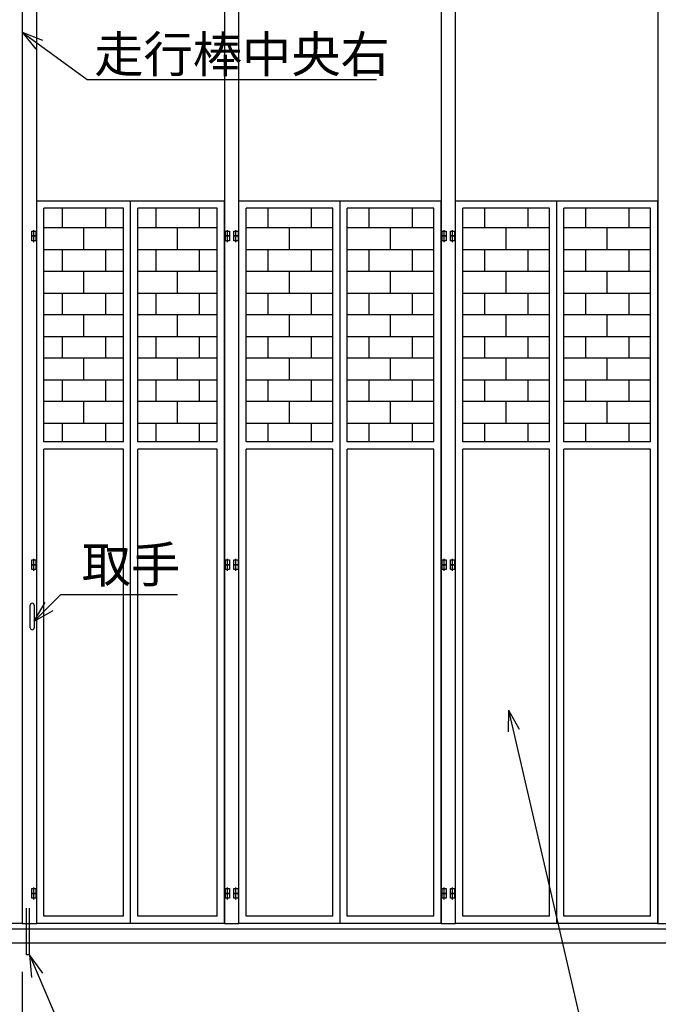
# Model space of a CAD drawing. Extents: x 100 to 14455, y 100 to 10146.
# Drawn here: x 4979 to 7632, y 2159 to 6247 of the extents above; entities that cross this region are included whole.
import ezdxf

# ---------------------------------------------------------------- set-up
doc = ezdxf.new("R2010")
doc.units = 0
doc.header["$LTSCALE"] = 12.5
doc.header["$MEASUREMENT"] = 0
doc.linetypes.add('DASHDOT', pattern=[50.5, 30, -9, 2.5, -9])
doc.layers.get('0').update_dxf_attribs({"linetype": 'CONTINUOUS'})
doc.layers.get('Defpoints').update_dxf_attribs({"linetype": 'CONTINUOUS'})
for name, color, linetype in [('1', 7, 'CONTINUOUS'), ('128', 7, 'CONTINUOUS'), ('3', 214, 'CONTINUOUS'), ('4', 54, 'CONTINUOUS'), ('寸法線', 7, 'CONTINUOUS'), ('ﾚｲﾔｰ1', 7, 'CONTINUOUS')]:
    doc.layers.add(name, color=color, linetype=linetype)
doc.dimstyles.new('sunpou', dxfattribs={"dimtxt": 200, "dimasz": 100, "dimexe": 50, "dimexo": 50, "dimgap": 50, "dimtad": 1, "dimdec": 0, "dimdsep": 46, "dimtxsty": 'STANDARD', "dimblk": 'OPEN30', "dimcen": 0.09, "dimdle": 300, "dimclrd": 256, "dimadec": 0, "dimazin": 0, "dimtfac": 1, "dimtdec": 0, "dimtofl": 0, "dimtmove": 0, "dimatfit": 3, "dimldrblk": 'OPEN30', "dimfxl": 1, "dimtolj": 1, "dimtzin": 0, "dimarcsym": 0})

# ---------------------------------------------------------------- blocks, each defined once
blk = doc.blocks.new('_Open30')
at = {"color": 0, "linetype": 'Continuous', "lineweight": -2}
for p, q in [((-1, 0.268), (0, 0)), ((0, 0), (-1, -0.268)), ((0, 0), (-1, 0))]:
    blk.add_line(p, q, dxfattribs=at)
blk = doc.blocks.new('*D11')
at = {"layer": 'Defpoints', "color": 0}
for p in [(1390.201613, 2414), (9485.201613, 2320), (9485.201613, 1220)]:
    blk.add_point(p, dxfattribs=at)
at = {"layer": '寸法線', "color": 0, "lineweight": -2}
for p, q in [((1390.201613, 2364), (1390.201613, 1170)), ((9485.201613, 2270), (9485.201613, 1170))]:
    blk.add_line(p, q, dxfattribs=at)
at = {"layer": '寸法線', "lineweight": -2}
blk.add_line((1490.201613, 1220), (9385.201613, 1220), dxfattribs=at)
at = {"layer": '寸法線', "linetype": 'ByBlock', "lineweight": -2, "xscale": 100, "yscale": 100, "zscale": 100, "rotation": 180}
blk.add_blockref('_Open30', (1390.201613, 1220), dxfattribs=at)
at = {"layer": '寸法線', "linetype": 'ByBlock', "lineweight": -2, "xscale": 100, "yscale": 100, "zscale": 100}
blk.add_blockref('_Open30', (9485.201613, 1220), dxfattribs=at)
at = {"layer": '寸法線', "color": 0, "insert": (5437.701613, 1370), "char_height": 200, "attachment_point": 5}
blk.add_mtext('\\A1;8100', dxfattribs=at)

msp = doc.modelspace()

# ---------------------------------------------------------------- linework, layer by layer
at = {"layer": '1', "color": 7, "linetype": 'Continuous'}
for p, q in [((4990.116, 6714), (4990.116, 2494)), ((4990.116, 6714), (4990.116, 2494)), ((5050.116, 2494), (5050.116, 6714)), ((5830.116, 6714), (5830.116, 2494)), ((5890.116, 2494), (5890.116, 6714)), ((6730.116, 6714), (6730.116, 2494)), ((6790.116, 2494), (6790.116, 6714)), ((7630.116, 6714), (7630.116, 2494)), ((5029.116, 5369), (5046.116, 5369)), ((5029.116, 5349), (5029.116, 5369)), ((5037.616, 5343.278686), (5037.616, 5373.278386)), ((5046.116, 5369), (5046.116, 5349)), ((5834.116, 5369), (5851.116, 5369)), ((5834.116, 5349), (5834.116, 5369)), ((5842.616, 5343.278686), (5842.616, 5373.278386)), ((5851.116, 5369), (5851.116, 5349)), ((5869.116, 5349), (5869.116, 5369)), ((5869.116, 5369), (5886.116, 5369)), ((5877.616, 5343.278686), (5877.616, 5373.278386)), ((5886.116, 5369), (5886.116, 5349)), ((6734.116, 5369), (6751.116, 5369)), ((6734.116, 5349), (6734.116, 5369)), ((6742.616, 5343.278686), (6742.616, 5373.278386)), ((6751.116, 5369), (6751.116, 5349)), ((6769.116, 5349), (6769.116, 5369)), ((6769.116, 5369), (6786.116, 5369)), ((6777.616, 5343.278686), (6777.616, 5373.278386)), ((6786.116, 5369), (6786.116, 5349)), ((5029.116, 5349), (5046.116, 5349)), ((5029.116, 5329), (5029.116, 5349)), ((5046.116, 5349), (5029.116, 5349)), ((5046.116, 5329), (5029.116, 5329)), ((5037.616, 5323.278686), (5037.616, 5353.278386)), ((5046.116, 5349), (5046.116, 5329)), ((5851.116, 5349), (5834.116, 5349)), ((5834.116, 5349), (5851.116, 5349)), ((5834.116, 5329), (5834.116, 5349)), ((5851.116, 5329), (5834.116, 5329)), ((5842.616, 5323.278686), (5842.616, 5353.278386)), ((5851.116, 5349), (5851.116, 5329)), ((5886.116, 5349), (5869.116, 5349)), ((5869.116, 5329), (5869.116, 5349)), ((5869.116, 5349), (5886.116, 5349)), ((5886.116, 5329), (5869.116, 5329)), ((5877.616, 5323.278686), (5877.616, 5353.278386)), ((5886.116, 5349), (5886.116, 5329)), ((6751.116, 5349), (6734.116, 5349)), ((6734.116, 5349), (6751.116, 5349)), ((6734.116, 5329), (6734.116, 5349)), ((6751.116, 5329), (6734.116, 5329)), ((6742.616, 5323.278686), (6742.616, 5353.278386)), ((6751.116, 5349), (6751.116, 5329)), ((6786.116, 5349), (6769.116, 5349)), ((6769.116, 5329), (6769.116, 5349)), ((6769.116, 5349), (6786.116, 5349)), ((6786.116, 5329), (6769.116, 5329)), ((6777.616, 5323.278686), (6777.616, 5353.278386)), ((6786.116, 5349), (6786.116, 5329)), ((5037.616, 3978.278686), (5037.616, 4008.278386)), ((5842.616, 3978.278686), (5842.616, 4008.278386)), ((5877.616, 3978.278686), (5877.616, 4008.278386)), ((6742.616, 3978.278686), (6742.616, 4008.278386)), ((6777.616, 3978.278686), (6777.616, 4008.278386)), ((5029.116, 4004), (5046.116, 4004)), ((5029.116, 3984), (5029.116, 4004)), ((5046.116, 3984), (5029.116, 3984)), ((5029.116, 3984), (5046.116, 3984)), ((5029.116, 3964), (5029.116, 3984)), ((5037.616, 3958.278686), (5037.616, 3988.278386)), ((5046.116, 4004), (5046.116, 3984)), ((5046.116, 3984), (5046.116, 3964)), ((5834.116, 4004), (5851.116, 4004)), ((5834.116, 3984), (5834.116, 4004)), ((5834.116, 3984), (5851.116, 3984)), ((5834.116, 3964), (5834.116, 3984)), ((5851.116, 3984), (5834.116, 3984)), ((5842.616, 3958.278686), (5842.616, 3988.278386)), ((5851.116, 4004), (5851.116, 3984)), ((5851.116, 3984), (5851.116, 3964)), ((5869.116, 3984), (5869.116, 4004)), ((5869.116, 4004), (5886.116, 4004)), ((5869.116, 3964), (5869.116, 3984)), ((5869.116, 3984), (5886.116, 3984)), ((5886.116, 3984), (5869.116, 3984)), ((5877.616, 3958.278686), (5877.616, 3988.278386)), ((5886.116, 4004), (5886.116, 3984)), ((5886.116, 3984), (5886.116, 3964)), ((6734.116, 4004), (6751.116, 4004)), ((6734.116, 3984), (6734.116, 4004)), ((6734.116, 3984), (6751.116, 3984)), ((6734.116, 3964), (6734.116, 3984)), ((6751.116, 3984), (6734.116, 3984)), ((6742.616, 3958.278686), (6742.616, 3988.278386)), ((6751.116, 4004), (6751.116, 3984)), ((6751.116, 3984), (6751.116, 3964)), ((6769.116, 3984), (6769.116, 4004)), ((6769.116, 4004), (6786.116, 4004)), ((6769.116, 3964), (6769.116, 3984)), ((6769.116, 3984), (6786.116, 3984)), ((6786.116, 3984), (6769.116, 3984)), ((6777.616, 3958.278686), (6777.616, 3988.278386)), ((6786.116, 4004), (6786.116, 3984)), ((6786.116, 3984), (6786.116, 3964)), ((5046.116, 3964), (5029.116, 3964)), ((5851.116, 3964), (5834.116, 3964)), ((5886.116, 3964), (5869.116, 3964)), ((6751.116, 3964), (6734.116, 3964)), ((6786.116, 3964), (6769.116, 3964)), ((5023.41572, 3722), (5023.41572, 3815.9998)), ((5039.41572, 3815.9998), (5039.41572, 3722)), ((5029.116, 2639), (5046.116, 2639)), ((5029.116, 2619), (5029.116, 2639)), ((5029.116, 2619), (5046.116, 2619)), ((5029.116, 2599), (5029.116, 2619)), ((5046.116, 2619), (5029.116, 2619)), ((5037.616, 2613.278686), (5037.616, 2643.278386)), ((5037.616, 2593.278686), (5037.616, 2623.278386)), ((5046.116, 2639), (5046.116, 2619)), ((5046.116, 2619), (5046.116, 2599)), ((5834.116, 2639), (5851.116, 2639)), ((5834.116, 2619), (5834.116, 2639)), ((5834.116, 2619), (5851.116, 2619)), ((5834.116, 2599), (5834.116, 2619)), ((5851.116, 2619), (5834.116, 2619)), ((5842.616, 2613.278686), (5842.616, 2643.278386)), ((5842.616, 2593.278686), (5842.616, 2623.278386)), ((5851.116, 2639), (5851.116, 2619)), ((5851.116, 2619), (5851.116, 2599)), ((5869.116, 2619), (5869.116, 2639)), ((5869.116, 2639), (5886.116, 2639)), ((5869.116, 2599), (5869.116, 2619)), ((5869.116, 2619), (5886.116, 2619)), ((5886.116, 2619), (5869.116, 2619)), ((5877.616, 2613.278686), (5877.616, 2643.278386)), ((5877.616, 2593.278686), (5877.616, 2623.278386)), ((5886.116, 2639), (5886.116, 2619)), ((5886.116, 2619), (5886.116, 2599)), ((6734.116, 2639), (6751.116, 2639)), ((6734.116, 2619), (6734.116, 2639)), ((6734.116, 2619), (6751.116, 2619)), ((6734.116, 2599), (6734.116, 2619)), ((6751.116, 2619), (6734.116, 2619)), ((6742.616, 2613.278686), (6742.616, 2643.278386)), ((6742.616, 2593.278686), (6742.616, 2623.278386)), ((6751.116, 2639), (6751.116, 2619)), ((6751.116, 2619), (6751.116, 2599)), ((6769.116, 2619), (6769.116, 2639)), ((6769.116, 2639), (6786.116, 2639)), ((6769.116, 2599), (6769.116, 2619)), ((6769.116, 2619), (6786.116, 2619)), ((6786.116, 2619), (6769.116, 2619)), ((6777.616, 2613.278686), (6777.616, 2643.278386)), ((6777.616, 2593.278686), (6777.616, 2623.278386)), ((6786.116, 2639), (6786.116, 2619)), ((6786.116, 2619), (6786.116, 2599)), ((5046.116, 2599), (5029.116, 2599)), ((5851.116, 2599), (5834.116, 2599)), ((5886.116, 2599), (5869.116, 2599)), ((6751.116, 2599), (6734.116, 2599)), ((6786.116, 2599), (6769.116, 2599)), ((4990.116, 2494), (4930.116, 2494)), ((4990.116, 2494), (5050.116, 2494)), ((5830.116, 2494), (5890.116, 2494)), ((6730.116, 2494), (6790.116, 2494)), ((7630.116, 2494), (7690.116, 2494)), ((1455.116, 2471.4992), (9421.752539, 2471.4992)), ((430, 2414), (11274.45, 2414))]:
    msp.add_line(p, q, dxfattribs=at)
for centre, start, end in [((5031.41572, 3815.9998), 359.999958, 180.000026), ((5031.41572, 3722), 180.000026, 359.999958)]:
    msp.add_arc(centre, 8, start, end, dxfattribs=at)
at = {"layer": '128', "color": 7, "linetype": 'Continuous'}
for p, q in [((5830.116, 5494), (5050.116, 5494)), ((5050.116, 2494), (5050.116, 5494)), ((5440.116, 2494), (5440.116, 5494)), ((5830.116, 2494), (5830.116, 5494)), ((5890.116, 2494), (5890.116, 5494)), ((6730.116, 5494), (5890.116, 5494)), ((6310.116, 2494), (6310.116, 5494)), ((6730.116, 2494), (6730.116, 5494)), ((6790.116, 2494), (6790.116, 5494)), ((7630.116, 5494), (6790.116, 5494)), ((7210.116, 2494), (7210.116, 5494)), ((7630.116, 2494), (7630.116, 5494)), ((5080.116, 4494.0001), (5080.116, 5464)), ((5410.116, 5464), (5080.116, 5464)), ((5155.116, 5464), (5155.116, 5382.0001)), ((5335.116, 5464), (5335.116, 5382.0001)), ((5410.116, 4494.0001), (5410.116, 5464)), ((5800.116, 5464), (5470.116, 5464)), ((5470.116, 4494.0001), (5470.116, 5464)), ((5545.116, 5464), (5545.116, 5382.0001)), ((5725.116, 5464), (5725.116, 5382.0001)), ((5800.116, 4494.0001), (5800.116, 5464)), ((5920.116, 4494.0001), (5920.116, 5464)), ((6280.116, 5464), (5920.116, 5464)), ((6010.116, 5464), (6010.116, 5382.0001)), ((6190.116, 5464), (6190.116, 5382.0001)), ((6280.116, 4494.0001), (6280.116, 5464)), ((6700.116, 5464), (6340.116, 5464)), ((6340.116, 4494.0001), (6340.116, 5464)), ((6430.116, 5464), (6430.116, 5382.0001)), ((6610.116, 5464), (6610.116, 5382.0001)), ((6700.116, 4494.0001), (6700.116, 5464)), ((6820.116, 4494.0001), (6820.116, 5464)), ((7180.116, 5464), (6820.116, 5464)), ((6910.116, 5464), (6910.116, 5382.0001)), ((7090.116, 5464), (7090.116, 5382.0001)), ((7180.116, 4494.0001), (7180.116, 5464)), ((7600.116, 5464), (7240.116, 5464)), ((7240.116, 4494.0001), (7240.116, 5464)), ((7330.116, 5464), (7330.116, 5382.0001)), ((7510.116, 5464), (7510.116, 5382.0001)), ((7600.116, 4494.0001), (7600.116, 5464)), ((5080.116, 5292.0001), (5080.116, 5382.0001)), ((5410.116, 5382.0001), (5080.116, 5382.0001)), ((5245.116, 5292.0001), (5245.116, 5382.0001)), ((5410.116, 5292.0001), (5410.116, 5382.0001)), ((5800.116, 5382.0001), (5470.116, 5382.0001)), ((5470.116, 5292.0001), (5470.116, 5382.0001)), ((5635.116, 5292.0001), (5635.116, 5382.0001)), ((5800.116, 5292.0001), (5800.116, 5382.0001)), ((5920.116, 5292.0001), (5920.116, 5382.0001)), ((6280.116, 5382.0001), (5920.116, 5382.0001)), ((6100.116, 5292.0001), (6100.116, 5382.0001)), ((6280.116, 5292.0001), (6280.116, 5382.0001)), ((6700.116, 5382.0001), (6340.116, 5382.0001)), ((6340.116, 5292.0001), (6340.116, 5382.0001)), ((6520.116, 5292.0001), (6520.116, 5382.0001)), ((6700.116, 5292.0001), (6700.116, 5382.0001)), ((6820.116, 5292.0001), (6820.116, 5382.0001)), ((7180.116, 5382.0001), (6820.116, 5382.0001)), ((7000.116, 5292.0001), (7000.116, 5382.0001)), ((7180.116, 5292.0001), (7180.116, 5382.0001)), ((7600.116, 5382.0001), (7240.116, 5382.0001)), ((7240.116, 5292.0001), (7240.116, 5382.0001)), ((7420.116, 5292.0001), (7420.116, 5382.0001)), ((7600.116, 5292.0001), (7600.116, 5382.0001)), ((5080.116, 5292.0001), (5410.116, 5292.0001)), ((5155.116, 5292.0001), (5155.116, 5202.0001)), ((5335.116, 5292.0001), (5335.116, 5202.0001)), ((5470.116, 5292.0001), (5800.116, 5292.0001)), ((5545.116, 5292.0001), (5545.116, 5202.0001)), ((5725.116, 5292.0001), (5725.116, 5202.0001)), ((5920.116, 5292.0001), (6280.116, 5292.0001)), ((6010.116, 5292.0001), (6010.116, 5202.0001)), ((6190.116, 5292.0001), (6190.116, 5202.0001)), ((6340.116, 5292.0001), (6700.116, 5292.0001)), ((6430.116, 5292.0001), (6430.116, 5202.0001)), ((6610.116, 5292.0001), (6610.116, 5202.0001)), ((6820.116, 5292.0001), (7180.116, 5292.0001)), ((6910.116, 5292.0001), (6910.116, 5202.0001)), ((7090.116, 5292.0001), (7090.116, 5202.0001)), ((7240.116, 5292.0001), (7600.116, 5292.0001)), ((7330.116, 5292.0001), (7330.116, 5202.0001)), ((7510.116, 5292.0001), (7510.116, 5202.0001)), ((5410.116, 5202.0001), (5080.116, 5202.0001)), ((5080.116, 5112.0001), (5080.116, 5202.0001)), ((5245.116, 5112.0001), (5245.116, 5202.0001)), ((5410.116, 5112.0001), (5410.116, 5202.0001)), ((5800.116, 5202.0001), (5470.116, 5202.0001)), ((5470.116, 5112.0001), (5470.116, 5202.0001)), ((5635.116, 5112.0001), (5635.116, 5202.0001)), ((5800.116, 5112.0001), (5800.116, 5202.0001)), ((5920.116, 5112.0001), (5920.116, 5202.0001)), ((6280.116, 5202.0001), (5920.116, 5202.0001)), ((6100.116, 5112.0001), (6100.116, 5202.0001)), ((6280.116, 5112.0001), (6280.116, 5202.0001)), ((6700.116, 5202.0001), (6340.116, 5202.0001)), ((6340.116, 5112.0001), (6340.116, 5202.0001)), ((6520.116, 5112.0001), (6520.116, 5202.0001)), ((6700.116, 5112.0001), (6700.116, 5202.0001)), ((6820.116, 5112.0001), (6820.116, 5202.0001)), ((7180.116, 5202.0001), (6820.116, 5202.0001)), ((7000.116, 5112.0001), (7000.116, 5202.0001)), ((7180.116, 5112.0001), (7180.116, 5202.0001)), ((7600.116, 5202.0001), (7240.116, 5202.0001)), ((7240.116, 5112.0001), (7240.116, 5202.0001)), ((7420.116, 5112.0001), (7420.116, 5202.0001)), ((7600.116, 5112.0001), (7600.116, 5202.0001)), ((5080.116, 5112.0001), (5410.116, 5112.0001)), ((5155.116, 5112.0001), (5155.116, 5022.0001)), ((5335.116, 5112.0001), (5335.116, 5022.0001)), ((5470.116, 5112.0001), (5800.116, 5112.0001)), ((5545.116, 5112.0001), (5545.116, 5022.0001)), ((5725.116, 5112.0001), (5725.116, 5022.0001)), ((5920.116, 5112.0001), (6280.116, 5112.0001)), ((6010.116, 5112.0001), (6010.116, 5022.0001)), ((6190.116, 5112.0001), (6190.116, 5022.0001)), ((6340.116, 5112.0001), (6700.116, 5112.0001)), ((6430.116, 5112.0001), (6430.116, 5022.0001)), ((6610.116, 5112.0001), (6610.116, 5022.0001)), ((6820.116, 5112.0001), (7180.116, 5112.0001)), ((6910.116, 5112.0001), (6910.116, 5022.0001)), ((7090.116, 5112.0001), (7090.116, 5022.0001)), ((7240.116, 5112.0001), (7600.116, 5112.0001)), ((7330.116, 5112.0001), (7330.116, 5022.0001)), ((7510.116, 5112.0001), (7510.116, 5022.0001)), ((5080.116, 4932.0001), (5080.116, 5022.0001)), ((5410.116, 5022.0001), (5080.116, 5022.0001)), ((5245.116, 4932.0001), (5245.116, 5022.0001)), ((5410.116, 4932.0001), (5410.116, 5022.0001)), ((5800.116, 5022.0001), (5470.116, 5022.0001)), ((5470.116, 4932.0001), (5470.116, 5022.0001)), ((5635.116, 4932.0001), (5635.116, 5022.0001)), ((5800.116, 4932.0001), (5800.116, 5022.0001)), ((5920.116, 4932.0001), (5920.116, 5022.0001)), ((6280.116, 5022.0001), (5920.116, 5022.0001)), ((6100.116, 4932.0001), (6100.116, 5022.0001)), ((6280.116, 4932.0001), (6280.116, 5022.0001)), ((6700.116, 5022.0001), (6340.116, 5022.0001)), ((6340.116, 4932.0001), (6340.116, 5022.0001)), ((6520.116, 4932.0001), (6520.116, 5022.0001)), ((6700.116, 4932.0001), (6700.116, 5022.0001)), ((6820.116, 4932.0001), (6820.116, 5022.0001)), ((7180.116, 5022.0001), (6820.116, 5022.0001)), ((7000.116, 4932.0001), (7000.116, 5022.0001)), ((7180.116, 4932.0001), (7180.116, 5022.0001)), ((7600.116, 5022.0001), (7240.116, 5022.0001)), ((7240.116, 4932.0001), (7240.116, 5022.0001)), ((7420.116, 4932.0001), (7420.116, 5022.0001)), ((7600.116, 4932.0001), (7600.116, 5022.0001)), ((5080.116, 4932.0001), (5410.116, 4932.0001)), ((5155.116, 4932.0001), (5155.116, 4842.0001)), ((5335.116, 4932.0001), (5335.116, 4842.0001)), ((5470.116, 4932.0001), (5800.116, 4932.0001)), ((5545.116, 4932.0001), (5545.116, 4842.0001)), ((5725.116, 4932.0001), (5725.116, 4842.0001)), ((5920.116, 4932.0001), (6280.116, 4932.0001)), ((6010.116, 4932.0001), (6010.116, 4842.0001)), ((6190.116, 4932.0001), (6190.116, 4842.0001)), ((6340.116, 4932.0001), (6700.116, 4932.0001)), ((6430.116, 4932.0001), (6430.116, 4842.0001)), ((6610.116, 4932.0001), (6610.116, 4842.0001)), ((6820.116, 4932.0001), (7180.116, 4932.0001)), ((6910.116, 4932.0001), (6910.116, 4842.0001)), ((7090.116, 4932.0001), (7090.116, 4842.0001)), ((7240.116, 4932.0001), (7600.116, 4932.0001)), ((7330.116, 4932.0001), (7330.116, 4842.0001)), ((7510.116, 4932.0001), (7510.116, 4842.0001)), ((5410.116, 4842.0001), (5080.116, 4842.0001)), ((5080.116, 4752.0001), (5080.116, 4842.0001)), ((5245.116, 4752.0001), (5245.116, 4842.0001)), ((5410.116, 4752.0001), (5410.116, 4842.0001)), ((5800.116, 4842.0001), (5470.116, 4842.0001)), ((5470.116, 4752.0001), (5470.116, 4842.0001)), ((5635.116, 4752.0001), (5635.116, 4842.0001)), ((5800.116, 4752.0001), (5800.116, 4842.0001)), ((5920.116, 4752.0001), (5920.116, 4842.0001)), ((6280.116, 4842.0001), (5920.116, 4842.0001)), ((6100.116, 4752.0001), (6100.116, 4842.0001)), ((6280.116, 4752.0001), (6280.116, 4842.0001)), ((6700.116, 4842.0001), (6340.116, 4842.0001)), ((6340.116, 4752.0001), (6340.116, 4842.0001)), ((6520.116, 4752.0001), (6520.116, 4842.0001)), ((6700.116, 4752.0001), (6700.116, 4842.0001)), ((6820.116, 4752.0001), (6820.116, 4842.0001)), ((7180.116, 4842.0001), (6820.116, 4842.0001)), ((7000.116, 4752.0001), (7000.116, 4842.0001)), ((7180.116, 4752.0001), (7180.116, 4842.0001)), ((7600.116, 4842.0001), (7240.116, 4842.0001)), ((7240.116, 4752.0001), (7240.116, 4842.0001)), ((7420.116, 4752.0001), (7420.116, 4842.0001)), ((7600.116, 4752.0001), (7600.116, 4842.0001)), ((5080.116, 4752.0001), (5410.116, 4752.0001)), ((5155.116, 4752.0001), (5155.116, 4662.0001)), ((5335.116, 4752.0001), (5335.116, 4662.0001)), ((5470.116, 4752.0001), (5800.116, 4752.0001)), ((5545.116, 4752.0001), (5545.116, 4662.0001)), ((5725.116, 4752.0001), (5725.116, 4662.0001)), ((5920.116, 4752.0001), (6280.116, 4752.0001)), ((6010.116, 4752.0001), (6010.116, 4662.0001)), ((6190.116, 4752.0001), (6190.116, 4662.0001)), ((6340.116, 4752.0001), (6700.116, 4752.0001)), ((6430.116, 4752.0001), (6430.116, 4662.0001)), ((6610.116, 4752.0001), (6610.116, 4662.0001)), ((6820.116, 4752.0001), (7180.116, 4752.0001)), ((6910.116, 4752.0001), (6910.116, 4662.0001)), ((7090.116, 4752.0001), (7090.116, 4662.0001)), ((7240.116, 4752.0001), (7600.116, 4752.0001)), ((7330.116, 4752.0001), (7330.116, 4662.0001)), ((7510.116, 4752.0001), (7510.116, 4662.0001)), ((5080.116, 4572.0001), (5080.116, 4662.0001)), ((5410.116, 4662.0001), (5080.116, 4662.0001)), ((5245.116, 4572.0001), (5245.116, 4662.0001)), ((5410.116, 4572.0001), (5410.116, 4662.0001)), ((5800.116, 4662.0001), (5470.116, 4662.0001)), ((5470.116, 4572.0001), (5470.116, 4662.0001)), ((5635.116, 4572.0001), (5635.116, 4662.0001)), ((5800.116, 4572.0001), (5800.116, 4662.0001)), ((5920.116, 4572.0001), (5920.116, 4662.0001)), ((6280.116, 4662.0001), (5920.116, 4662.0001)), ((6100.116, 4572.0001), (6100.116, 4662.0001)), ((6280.116, 4572.0001), (6280.116, 4662.0001)), ((6700.116, 4662.0001), (6340.116, 4662.0001)), ((6340.116, 4572.0001), (6340.116, 4662.0001)), ((6520.116, 4572.0001), (6520.116, 4662.0001)), ((6700.116, 4572.0001), (6700.116, 4662.0001)), ((6820.116, 4572.0001), (6820.116, 4662.0001)), ((7180.116, 4662.0001), (6820.116, 4662.0001)), ((7000.116, 4572.0001), (7000.116, 4662.0001)), ((7180.116, 4572.0001), (7180.116, 4662.0001)), ((7600.116, 4662.0001), (7240.116, 4662.0001)), ((7240.116, 4572.0001), (7240.116, 4662.0001)), ((7420.116, 4572.0001), (7420.116, 4662.0001)), ((7600.116, 4572.0001), (7600.116, 4662.0001)), ((5080.116, 4572.0001), (5410.116, 4572.0001)), ((5155.116, 4572.0001), (5155.116, 4494.0001)), ((5335.116, 4572.0001), (5335.116, 4494.0001)), ((5470.116, 4572.0001), (5800.116, 4572.0001)), ((5545.116, 4572.0001), (5545.116, 4494.0001)), ((5725.116, 4572.0001), (5725.116, 4494.0001)), ((5920.116, 4572.0001), (6280.116, 4572.0001)), ((6010.116, 4572.0001), (6010.116, 4494.0001)), ((6190.116, 4572.0001), (6190.116, 4494.0001)), ((6340.116, 4572.0001), (6700.116, 4572.0001)), ((6430.116, 4572.0001), (6430.116, 4494.0001)), ((6610.116, 4572.0001), (6610.116, 4494.0001)), ((6820.116, 4572.0001), (7180.116, 4572.0001)), ((6910.116, 4572.0001), (6910.116, 4494.0001)), ((7090.116, 4572.0001), (7090.116, 4494.0001)), ((7240.116, 4572.0001), (7600.116, 4572.0001)), ((7330.116, 4572.0001), (7330.116, 4494.0001)), ((7510.116, 4572.0001), (7510.116, 4494.0001)), ((5410.116, 4494.0001), (5080.116, 4494.0001)), ((5410.116, 4494.0001), (5080.116, 4494.0001)), ((5080.116, 2524), (5080.116, 4464.0001)), ((5410.116, 4464.0001), (5080.116, 4464.0001)), ((5410.116, 2524), (5410.116, 4464.0001)), ((5800.116, 4494.0001), (5470.116, 4494.0001)), ((5800.116, 4494.0001), (5470.116, 4494.0001)), ((5470.116, 2524), (5470.116, 4464.0001)), ((5800.116, 4464.0001), (5470.116, 4464.0001)), ((5800.116, 2524), (5800.116, 4464.0001)), ((6280.116, 4494.0001), (5920.116, 4494.0001)), ((6280.116, 4494.0001), (5920.116, 4494.0001)), ((5920.116, 2524), (5920.116, 4464.0001)), ((6280.116, 4464.0001), (5920.116, 4464.0001)), ((6280.116, 2524), (6280.116, 4464.0001)), ((6700.116, 4494.0001), (6340.116, 4494.0001)), ((6700.116, 4494.0001), (6340.116, 4494.0001)), ((6340.116, 2524), (6340.116, 4464.0001)), ((6700.116, 4464.0001), (6340.116, 4464.0001)), ((6700.116, 2524), (6700.116, 4464.0001)), ((7180.116, 4494.0001), (6820.116, 4494.0001)), ((7180.116, 4494.0001), (6820.116, 4494.0001)), ((6820.116, 2524), (6820.116, 4464.0001)), ((7180.116, 4464.0001), (6820.116, 4464.0001)), ((7180.116, 2524), (7180.116, 4464.0001)), ((7600.116, 4494.0001), (7240.116, 4494.0001)), ((7600.116, 4494.0001), (7240.116, 4494.0001)), ((7240.116, 2524), (7240.116, 4464.0001)), ((7600.116, 4464.0001), (7240.116, 4464.0001)), ((7600.116, 2524), (7600.116, 4464.0001)), ((5008.116, 2364), (5008.116, 2557.352734)), ((5020.116, 2364), (5020.116, 2557.352734)), ((5830.116, 2494), (5050.116, 2494)), ((5410.116, 2524), (5080.116, 2524)), ((5800.116, 2524), (5470.116, 2524)), ((6730.116, 2494), (5890.116, 2494)), ((6280.116, 2524), (5920.116, 2524)), ((6700.116, 2524), (6340.116, 2524)), ((7630.116, 2494), (6790.116, 2494)), ((7180.116, 2524), (6820.116, 2524)), ((7600.116, 2524), (7240.116, 2524)), ((5020.116, 2364), (5008.116, 2364))]:
    msp.add_line(p, q, dxfattribs=at)
at = {"layer": '3', "color": 214, "linetype": 'DASHDOT'}
msp.add_line((4990.116, 2293.703325), (4990.116, 1778.701725), dxfattribs=at)
at = {"layer": '4', "color": 54, "linetype": 'Continuous'}
for p, q in [((4990.116, 6194.57989), (5260, 5997.938535)), ((4990.116, 6194.57989), (5073.688535, 6161.179085)), ((4990.116, 6194.57989), (5045.791533, 6123.867626)), ((5260, 5997.938535), (6461.248641, 5997.938535)), ((5039.41572, 3749.415888), (5150, 3860)), ((5150, 3860), (5634.765659, 3860)), ((5039.41572, 3749.415888), (5084.919614, 3827.064958)), ((5039.41572, 3749.415888), (5117.647833, 3793.909998)), ((7010, 3380), (7008.942752, 3290.00627)), ((7010, 3380), (7440, 1520)), ((7010, 3380), (7054.081272, 3301.534569)), ((5020.116, 2364), (5028.789205, 2269.247989)), ((5020.116, 2364), (5343.597747, 1608.109173)), ((5074.938542, 2288.520252), (5020.116, 2364))]:
    msp.add_line(p, q, dxfattribs=at)

# ---------------------------------------------------------------- texts
at = {"layer": 'ﾚｲﾔｰ1', "linetype": 'Continuous'}
for s, p in [('走行棒中央右', (5288.923036, 6028.430786)), ('取手', (5236.769108, 3909.169161))]:
    msp.add_text(s, height=150, dxfattribs=at).set_placement(p)

# ---------------------------------------------------------------- dimensions: what is measured, and where the dimension line sits
at = {"layer": '寸法線'}
dim = msp.add_linear_dim(base=(9485.201613, 1220), p1=(1390.201613, 2414), p2=(9485.201613, 2320), text='8100', dimstyle='sunpou', override={"dimtxsty": 'STANDARD', "dimldrblk": 'Open30'}, dxfattribs=at)
dim.commit()
dim.dimension.update_dxf_attribs({"geometry": '*D11', "text_midpoint": (5437.701613, 1370)})

doc.saveas('drawing.dxf')
